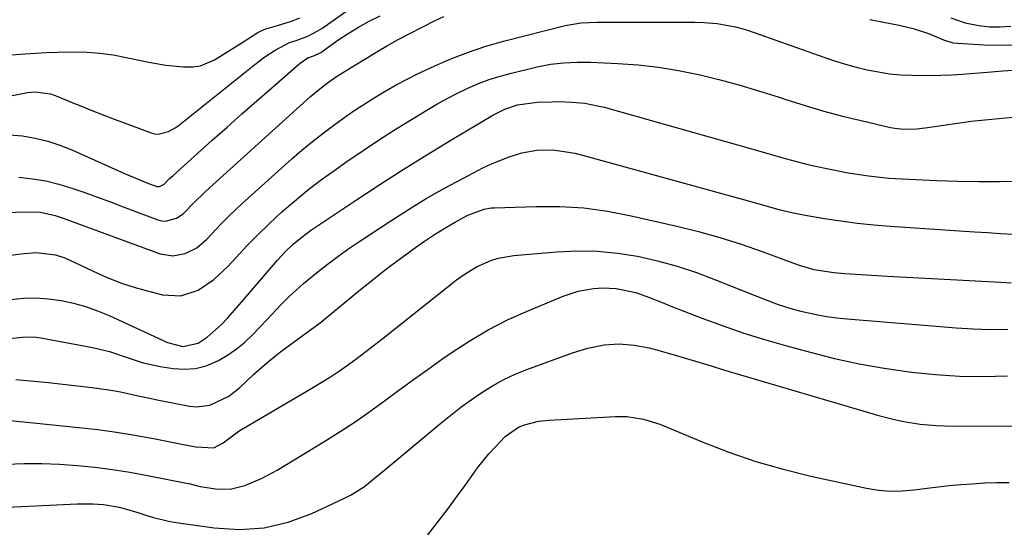
# Model space of a CAD drawing. Units: inches. Extents: x 1862656 to 1867962, y 416034 to 421344.
# Drawn here: x 1867442 to 1867677, y 418490 to 418612 of the extents above; entities that cross this region are included whole.
import ezdxf

# ---------------------------------------------------------------- set-up
doc = ezdxf.new("R2010")
doc.units = ezdxf.units.IN
doc.header["$MEASUREMENT"] = 0
doc.layers.add('7', color=7, linetype='Continuous')
doc.layers.add('8', color=7, linetype='Continuous')

msp = doc.modelspace()

# ---------------------------------------------------------------- linework, layer by layer
at = {"layer": '7', "color": 18}
for points in [[(1867432.04, 418592.8, 1706), (1867443.48, 418595.06, 1706), (1867445.3, 418595.26, 1706), (1867448.93, 418594.72, 1706), (1867450.67, 418594.11, 1706), (1867453.88, 418592.77, 1706), (1867456.34, 418591.76, 1706), (1867458.81, 418590.77, 1706), (1867461.29, 418589.81, 1706), (1867463.78, 418588.86, 1706), (1867472.99, 418585.44, 1706), (1867473.83, 418585.22, 1706), (1867474.67, 418585.13, 1706), (1867477.17, 418585.75, 1706), (1867478.71, 418586.61, 1706), (1867479.43, 418587.12, 1706), (1867497.74, 418601.74, 1706), (1867500.14, 418603.55, 1706), (1867502.64, 418605.21, 1706), (1867506.04, 418607, 1706), (1867507.69, 418607.48, 1706), (1867510.46, 418608.53, 1706), (1867512.7, 418609.7, 1706), (1867513.77, 418610.39, 1706), (1867532.02, 418623.36, 1706)], [(1867435.37, 418603.72, 1704), (1867442.77, 418604.32, 1704), (1867445.39, 418604.5, 1704), (1867448.01, 418604.64, 1704), (1867450.63, 418604.73, 1704), (1867453.25, 418604.77, 1704), (1867457.6, 418604.7, 1704), (1867460.77, 418604.47, 1704), (1867463.92, 418604.04, 1704), (1867467.06, 418603.46, 1704), (1867472.41, 418602.3, 1704), (1867476.54, 418601.56, 1704), (1867480.72, 418601.16, 1704), (1867483.01, 418601.19, 1704), (1867484.78, 418601.46, 1704), (1867488.12, 418602.86, 1704), (1867491.31, 418604.83, 1704), (1867494.48, 418606.83, 1704), (1867498.47, 418609.38, 1704), (1867499.1, 418609.73, 1704), (1867500.41, 418610.28, 1704), (1867503.19, 418611.04, 1704), (1867506.54, 418612.15, 1704), (1867508.52, 418612.9, 1704)], [(1867439.16, 418584.94, 1708), (1867442.23, 418584.68, 1708), (1867445.28, 418584.14, 1708), (1867448.27, 418583.43, 1708), (1867451.19, 418582.46, 1708), (1867454.06, 418581.33, 1708), (1867466.63, 418575.73, 1708), (1867467.96, 418575.15, 1708), (1867471.97, 418573.5, 1708), (1867474.36, 418572.6, 1708), (1867474.97, 418572.6, 1708), (1867476.08, 418573.15, 1708), (1867477.41, 418574.48, 1708), (1867478.22, 418575.23, 1708), (1867487.6, 418583.63, 1708), (1867491.14, 418586.79, 1708), (1867494.69, 418589.94, 1708), (1867498.25, 418593.07, 1708), (1867501.83, 418596.19, 1708), (1867508.24, 418601.75, 1708), (1867508.63, 418602.07, 1708), (1867510.45, 418603.31, 1708), (1867512.05, 418603.88, 1708), (1867513.54, 418604.66, 1708), (1867517.63, 418607.54, 1708), (1867520.07, 418609.16, 1708), (1867522.56, 418610.69, 1708), (1867525.13, 418612.08, 1708), (1867527.75, 418613.38, 1708)], [(1867664.11, 418612.9, 1708), (1867667.53, 418611.7, 1708), (1867670.82, 418611.06, 1708), (1867673.38, 418610.79, 1708), (1867675.93, 418610.72, 1708), (1867678.48, 418610.94, 1708)], [(1867438.26, 418566.36, 1712), (1867442.86, 418566.54, 1712), (1867446.59, 418566.44, 1712), (1867450.04, 418565.67, 1712), (1867451.73, 418565.11, 1712), (1867452.57, 418564.81, 1712), (1867475.19, 418556.52, 1712), (1867478.17, 418556, 1712), (1867481.14, 418556.55, 1712), (1867483.9, 418557.97, 1712), (1867486.27, 418559.98, 1712), (1867489.66, 418563.56, 1712), (1867491.56, 418565.48, 1712), (1867493.51, 418567.34, 1712), (1867495.5, 418569.17, 1712), (1867506.61, 418579.17, 1712), (1867509.04, 418581.29, 1712), (1867511.52, 418583.36, 1712), (1867514.07, 418585.35, 1712), (1867516.65, 418587.29, 1712), (1867519.63, 418589.4, 1712), (1867521.95, 418590.99, 1712), (1867524.3, 418592.53, 1712), (1867526.67, 418594.04, 1712), (1867529.08, 418595.47, 1712), (1867531.53, 418596.86, 1712), (1867534.01, 418598.16, 1712), (1867536.53, 418599.41, 1712), (1867539.94, 418601.04, 1712), (1867544.23, 418602.92, 1712), (1867548.58, 418604.64, 1712), (1867553.02, 418606.1, 1712), (1867557.53, 418607.38, 1712), (1867571.95, 418611.04, 1712), (1867575.74, 418611.69, 1712), (1867579.59, 418611.87, 1712), (1867601.9, 418611.89, 1712), (1867602.97, 418611.88, 1712), (1867605.09, 418611.78, 1712), (1867608.27, 418611.52, 1712), (1867612.63, 418610.79, 1712), (1867614.72, 418610.24, 1712), (1867615.75, 418609.9, 1712), (1867633.76, 418603.52, 1712), (1867636.33, 418602.66, 1712), (1867638.92, 418601.86, 1712), (1867641.53, 418601.14, 1712), (1867644.16, 418600.49, 1712), (1867646.81, 418599.97, 1712), (1867649.48, 418599.56, 1712), (1867652.16, 418599.31, 1712), (1867654.86, 418599.18, 1712), (1867659.23, 418599.14, 1712), (1867661.76, 418599.18, 1712), (1867664.29, 418599.3, 1712), (1867666.82, 418599.47, 1712), (1867672.91, 418599.96, 1712), (1867676.56, 418600.24, 1712), (1867680.2, 418600.5, 1712)], [(1867437.11, 418555.85, 1714), (1867441.86, 418556.49, 1714), (1867445.45, 418556.84, 1714), (1867450.1, 418556.29, 1714), (1867452.33, 418555.55, 1714), (1867453.41, 418555.08, 1714), (1867459.13, 418552.35, 1714), (1867462.51, 418550.86, 1714), (1867465.94, 418549.51, 1714), (1867469.45, 418548.38, 1714), (1867473, 418547.38, 1714), (1867475.74, 418546.71, 1714), (1867480.08, 418546.47, 1714), (1867484.21, 418547.83, 1714), (1867487.99, 418550.34, 1714), (1867491.31, 418553.44, 1714), (1867493.28, 418555.63, 1714), (1867495.85, 418558.38, 1714), (1867498.48, 418561.07, 1714), (1867501.18, 418563.69, 1714), (1867504.24, 418566.52, 1714), (1867507.23, 418569.11, 1714), (1867510.29, 418571.63, 1714), (1867513.43, 418574.04, 1714), (1867516.64, 418576.36, 1714), (1867519.78, 418578.55, 1714), (1867523.68, 418581.21, 1714), (1867527.6, 418583.82, 1714), (1867531.58, 418586.36, 1714), (1867535.59, 418588.85, 1714), (1867538.92, 418590.87, 1714), (1867541.31, 418592.27, 1714), (1867543.73, 418593.61, 1714), (1867546.19, 418594.87, 1714), (1867548.68, 418596.09, 1714), (1867551.22, 418597.18, 1714), (1867553.79, 418598.17, 1714), (1867556.42, 418598.99, 1714), (1867559.09, 418599.72, 1714), (1867565.28, 418601.2, 1714), (1867568.42, 418601.82, 1714), (1867571.6, 418602.19, 1714), (1867574.8, 418602.33, 1714), (1867578, 418602.29, 1714), (1867584.55, 418601.99, 1714), (1867589.41, 418601.64, 1714), (1867594.25, 418601.12, 1714), (1867599.04, 418600.33, 1714), (1867603.82, 418599.36, 1714), (1867603.9, 418599.34, 1714), (1867608.68, 418598.17, 1714), (1867613.44, 418596.9, 1714), (1867618.15, 418595.5, 1714), (1867622.84, 418594.01, 1714), (1867624.92, 418593.32, 1714), (1867629.32, 418591.92, 1714), (1867633.75, 418590.61, 1714), (1867638.21, 418589.42, 1714), (1867642.7, 418588.33, 1714), (1867649.68, 418586.73, 1714), (1867650.7, 418586.54, 1714), (1867652.76, 418586.31, 1714), (1867655.89, 418586.38, 1714), (1867657.96, 418586.62, 1714), (1867662.43, 418587.29, 1714), (1867665.71, 418587.76, 1714), (1867668.99, 418588.19, 1714), (1867672.27, 418588.55, 1714), (1867675.56, 418588.88, 1714), (1867678.97, 418589.18, 1714)], [(1867439.48, 418545.6, 1716), (1867442.48, 418545.87, 1716), (1867445.48, 418545.96, 1716), (1867448.48, 418545.75, 1716), (1867451.47, 418545.35, 1716), (1867454.42, 418544.7, 1716), (1867457.33, 418543.9, 1716), (1867460.17, 418542.88, 1716), (1867462.97, 418541.72, 1716), (1867476.88, 418535.31, 1716), (1867480.6, 418534.31, 1716), (1867484.21, 418535.15, 1716), (1867486.42, 418536.59, 1716), (1867489.84, 418539.61, 1716), (1867491.21, 418541.12, 1716), (1867493.48, 418543.67, 1716), (1867494.59, 418544.96, 1716), (1867503.23, 418554.99, 1716), (1867505.02, 418556.96, 1716), (1867506.94, 418558.81, 1716), (1867508.97, 418560.52, 1716), (1867511.12, 418562.09, 1716), (1867522.08, 418569.42, 1716), (1867527.64, 418573.08, 1716), (1867533.24, 418576.68, 1716), (1867538.9, 418580.18, 1716), (1867544.6, 418583.63, 1716), (1867554.66, 418589.62, 1716), (1867557.51, 418591.11, 1716), (1867560.56, 418592.11, 1716), (1867565.25, 418592.72, 1716), (1867568.78, 418592.85, 1716), (1867570.35, 418592.88, 1716), (1867573.5, 418592.79, 1716), (1867576.63, 418592.49, 1716), (1867579.71, 418591.91, 1716), (1867581.24, 418591.53, 1716), (1867617.37, 418581.36, 1716), (1867620.96, 418580.34, 1716), (1867624.54, 418579.3, 1716), (1867626.34, 418578.8, 1716), (1867629.96, 418577.88, 1716), (1867631.77, 418577.46, 1716), (1867634.84, 418576.79, 1716), (1867639.61, 418575.85, 1716), (1867644.42, 418575.13, 1716), (1867649.26, 418574.62, 1716), (1867654.12, 418574.32, 1716), (1867660.81, 418574.04, 1716), (1867665.79, 418573.88, 1716), (1867670.77, 418573.8, 1716), (1867675.76, 418573.81, 1716), (1867680.75, 418573.9, 1716)], [(1867432.95, 418535.64, 1718), (1867442.23, 418536.59, 1718), (1867444.45, 418536.66, 1718), (1867445.56, 418536.57, 1718), (1867446.66, 418536.41, 1718), (1867458.98, 418534.13, 1718), (1867463.08, 418533.16, 1718), (1867467.06, 418531.81, 1718), (1867471.05, 418530.48, 1718), (1867475.15, 418529.58, 1718), (1867478.25, 418529.07, 1718), (1867480.95, 418528.9, 1718), (1867483.6, 418529.07, 1718), (1867486.16, 418529.75, 1718), (1867489.09, 418530.98, 1718), (1867491.27, 418532.27, 1718), (1867493.35, 418533.69, 1718), (1867495.27, 418535.31, 1718), (1867497.18, 418537.14, 1718), (1867500.61, 418540.76, 1718), (1867504.06, 418544.36, 1718), (1867505.88, 418546.19, 1718), (1867509.42, 418549.43, 1718), (1867512.52, 418551.98, 1718), (1867515.04, 418553.96, 1718), (1867517.6, 418555.89, 1718), (1867520.22, 418557.74, 1718), (1867522.87, 418559.55, 1718), (1867530.26, 418564.42, 1718), (1867534.47, 418567.11, 1718), (1867538.73, 418569.7, 1718), (1867543.07, 418572.17, 1718), (1867547.46, 418574.54, 1718), (1867552.25, 418577.04, 1718), (1867554.31, 418578.03, 1718), (1867558.56, 418579.71, 1718), (1867561.61, 418580.63, 1718), (1867565.19, 418581.3, 1718), (1867568.84, 418581.34, 1718), (1867570.67, 418581.15, 1718), (1867574.29, 418580.53, 1718), (1867576.07, 418580.09, 1718), (1867616.84, 418568.86, 1718), (1867619.93, 418568, 1718), (1867623.02, 418567.13, 1718), (1867626.13, 418566.34, 1718), (1867629.27, 418565.73, 1718), (1867633.92, 418564.96, 1718), (1867637.83, 418564.38, 1718), (1867641.75, 418563.86, 1718), (1867645.69, 418563.47, 1718), (1867649.63, 418563.14, 1718), (1867669.74, 418561.79, 1718), (1867672.85, 418561.59, 1718), (1867675.97, 418561.39, 1718), (1867679.08, 418561.21, 1718)], [(1867438.56, 418516.74, 1722), (1867455.75, 418515, 1722), (1867460.22, 418514.48, 1722), (1867464.69, 418513.87, 1722), (1867469.13, 418513.14, 1722), (1867473.57, 418512.33, 1722), (1867479.93, 418511.06, 1722), (1867483.67, 418510.4, 1722), (1867488, 418510.15, 1722), (1867490.21, 418511.3, 1722), (1867494.05, 418514.21, 1722), (1867494.98, 418514.78, 1722), (1867511.41, 418524.37, 1722), (1867513.64, 418525.72, 1722), (1867515.84, 418527.1, 1722), (1867518, 418528.55, 1722), (1867520.13, 418530.04, 1722), (1867522.23, 418531.58, 1722), (1867524.32, 418533.13, 1722), (1867526.38, 418534.72, 1722), (1867528.43, 418536.33, 1722), (1867546.01, 418550.29, 1722), (1867547.53, 418551.41, 1722), (1867550.74, 418553.36, 1722), (1867554.19, 418554.88, 1722), (1867555.97, 418555.44, 1722), (1867559.67, 418556.08, 1722), (1867569.96, 418556.99, 1722), (1867574.81, 418557.21, 1722), (1867579.64, 418557.15, 1722), (1867584.45, 418556.67, 1722), (1867589.25, 418555.91, 1722), (1867593.99, 418554.81, 1722), (1867598.69, 418553.54, 1722), (1867603.3, 418552.02, 1722), (1867607.87, 418550.32, 1722), (1867614.05, 418547.83, 1722), (1867617.55, 418546.42, 1722), (1867619.31, 418545.72, 1722), (1867622.84, 418544.38, 1722), (1867626.44, 418543.26, 1722), (1867628.27, 418542.78, 1722), (1867631.93, 418541.98, 1722), (1867634.4, 418541.54, 1722), (1867636.88, 418541.2, 1722), (1867639.38, 418540.94, 1722), (1867665.39, 418538.79, 1722), (1867669.49, 418538.54, 1722), (1867673.6, 418538.41, 1722), (1867677.7, 418538.46, 1722)], [(1867438.44, 418506.23, 1724), (1867442.67, 418506.39, 1724), (1867446.89, 418506.41, 1724), (1867451.12, 418506.24, 1724), (1867455.34, 418505.94, 1724), (1867459.55, 418505.48, 1724), (1867463.75, 418504.94, 1724), (1867467.93, 418504.28, 1724), (1867472.1, 418503.53, 1724), (1867481.46, 418501.71, 1724), (1867482.02, 418501.59, 1724), (1867484.75, 418500.9, 1724), (1867485.86, 418500.7, 1724), (1867488.35, 418500.34, 1724), (1867491.9, 418500.28, 1724), (1867495.36, 418501.1, 1724), (1867499.51, 418502.85, 1724), (1867503.08, 418504.79, 1724), (1867514.49, 418511.72, 1724), (1867518.14, 418514, 1724), (1867521.74, 418516.36, 1724), (1867525.28, 418518.82, 1724), (1867528.77, 418521.35, 1724), (1867532.23, 418523.91, 1724), (1867535.71, 418526.46, 1724), (1867539.22, 418528.97, 1724), (1867542.73, 418531.47, 1724), (1867544.48, 418532.7, 1724), (1867548.97, 418535.64, 1724), (1867553.57, 418538.36, 1724), (1867558.35, 418540.78, 1724), (1867563.24, 418542.98, 1724), (1867571.46, 418546.36, 1724), (1867575.04, 418547.55, 1724), (1867578.75, 418548.22, 1724), (1867580.91, 418548.39, 1724), (1867584.1, 418548.24, 1724), (1867588.82, 418547.22, 1724), (1867591.86, 418546.15, 1724), (1867595.11, 418544.86, 1724), (1867598.25, 418543.63, 1724), (1867604.82, 418541.07, 1724), (1867609.7, 418539.26, 1724), (1867614.61, 418537.56, 1724), (1867619.58, 418536.01, 1724), (1867624.58, 418534.56, 1724), (1867630.46, 418532.96, 1724), (1867636.33, 418531.5, 1724), (1867642.23, 418530.21, 1724), (1867648.17, 418529.17, 1724), (1867654.15, 418528.29, 1724), (1867654.74, 418528.21, 1724), (1867660.45, 418527.64, 1724), (1867666.18, 418527.27, 1724), (1867671.92, 418527.19, 1724), (1867677.66, 418527.31, 1724)], [(1867432.08, 418495.64, 1726), (1867455.28, 418496.77, 1726), (1867459.08, 418496.77, 1726), (1867461.6, 418496.57, 1726), (1867465.34, 418495.92, 1726), (1867469.56, 418494.76, 1726), (1867471.76, 418494.03, 1726), (1867473.53, 418493.48, 1726), (1867477.12, 418492.62, 1726), (1867478.94, 418492.3, 1726), (1867488.09, 418490.97, 1726), (1867494.1, 418490.64, 1726), (1867500.01, 418490.99, 1726), (1867505.77, 418492.37, 1726), (1867511.42, 418494.43, 1726), (1867519.18, 418498.07, 1726), (1867520.83, 418498.93, 1726), (1867523.97, 418500.92, 1726), (1867526.89, 418503.25, 1726), (1867528.33, 418504.44, 1726), (1867531.2, 418506.84, 1726), (1867542.26, 418516.05, 1726), (1867544.63, 418517.96, 1726), (1867547.04, 418519.83, 1726), (1867549.51, 418521.62, 1726), (1867552.02, 418523.36, 1726), (1867554.6, 418524.97, 1726), (1867557.25, 418526.44, 1726), (1867560, 418527.72, 1726), (1867562.82, 418528.87, 1726), (1867573.71, 418532.86, 1726), (1867577.34, 418533.97, 1726), (1867581.25, 418534.73, 1726), (1867584.85, 418534.97, 1726), (1867588.45, 418534.7, 1726), (1867592.02, 418534.03, 1726), (1867593.78, 418533.59, 1726), (1867597.96, 418532.36, 1726), (1867600.91, 418531.46, 1726), (1867603.87, 418530.57, 1726), (1867606.83, 418529.69, 1726), (1867609.79, 418528.81, 1726), (1867647.18, 418517.81, 1726), (1867650.98, 418516.81, 1726), (1867652.9, 418516.41, 1726), (1867656.77, 418515.79, 1726), (1867660.67, 418515.46, 1726), (1867662.63, 418515.4, 1726), (1867683.95, 418515.29, 1726)], [(1867539.15, 418489.31, 1728), (1867541.94, 418492.91, 1728), (1867544.06, 418495.71, 1728), (1867546.13, 418498.54, 1728), (1867548.18, 418501.4, 1728), (1867551, 418505.34, 1728), (1867553.73, 418508.69, 1728), (1867555.18, 418510.3, 1728), (1867557.64, 418512.87, 1728), (1867560.77, 418515.07, 1728), (1867562.2, 418515.62, 1728), (1867565.58, 418516.48, 1728), (1867568.07, 418516.76, 1728), (1867583.95, 418517.61, 1728), (1867586.66, 418517.6, 1728), (1867590.68, 418517.01, 1728), (1867594.54, 418515.78, 1728), (1867604.67, 418511.57, 1728), (1867611.04, 418509.11, 1728), (1867617.49, 418506.89, 1728), (1867624.04, 418505.02, 1728), (1867630.67, 418503.38, 1728), (1867643.94, 418500.46, 1728), (1867646.79, 418500, 1728), (1867649.63, 418499.75, 1728), (1867652.49, 418499.81, 1728), (1867655.36, 418500.08, 1728), (1867658.44, 418500.51, 1728), (1867661.12, 418500.84, 1728), (1867663.8, 418501.11, 1728), (1867666.5, 418501.35, 1728), (1867669.29, 418501.56, 1728), (1867672.22, 418501.74, 1728), (1867675.15, 418501.85, 1728), (1867678.09, 418501.87, 1728)]]:
    msp.add_polyline3d(points, dxfattribs=at)
at = {"layer": '8', "color": 18}
for points in [[(1867441.38, 418574.8, 1710), (1867444.61, 418574.46, 1710), (1867447.81, 418573.95, 1710), (1867450.95, 418573.17, 1710), (1867454.06, 418572.22, 1710), (1867457.14, 418571.13, 1710), (1867460.21, 418570.02, 1710), (1867463.28, 418568.89, 1710), (1867466.33, 418567.75, 1710), (1867474.63, 418564.61, 1710), (1867475.52, 418564.38, 1710), (1867476.42, 418564.29, 1710), (1867479.06, 418565, 1710), (1867480.61, 418566.03, 1710), (1867483.37, 418568.81, 1710), (1867485.7, 418571.08, 1710), (1867486.9, 418572.18, 1710), (1867511.1, 418594.08, 1710), (1867514.5, 418596.88, 1710), (1867517.07, 418598.69, 1710), (1867521.05, 418601.19, 1710), (1867524.44, 418603.29, 1710), (1867526.95, 418604.81, 1710), (1867529.49, 418606.29, 1710), (1867532.06, 418607.7, 1710), (1867534.66, 418609.08, 1710), (1867540.89, 418612.27, 1710), (1867542.98, 418613.19, 1710)], [(1867644.75, 418612.54, 1710), (1867648.06, 418611.85, 1710), (1867651.35, 418611.27, 1710), (1867655.11, 418610.4, 1710), (1867658.75, 418609.13, 1710), (1867662.34, 418607.68, 1710), (1867664.61, 418606.97, 1710), (1867665.79, 418606.82, 1710), (1867672.08, 418606.44, 1710), (1867675.77, 418606.35, 1710), (1867679.45, 418606.43, 1710)], [(1867440.63, 418526.45, 1720), (1867444.98, 418526.07, 1720), (1867448.45, 418525.74, 1720), (1867451.91, 418525.38, 1720), (1867455.37, 418524.96, 1720), (1867458.82, 418524.52, 1720), (1867462.9, 418523.97, 1720), (1867465.71, 418523.51, 1720), (1867469.87, 418522.59, 1720), (1867472.65, 418521.98, 1720), (1867474.04, 418521.7, 1720), (1867482.17, 418520.1, 1720), (1867483.81, 418519.94, 1720), (1867487.03, 418520.3, 1720), (1867491.53, 418522.45, 1720), (1867494.17, 418524.53, 1720), (1867497.47, 418527.62, 1720), (1867499.46, 418529.41, 1720), (1867501.5, 418531.16, 1720), (1867503.59, 418532.82, 1720), (1867505.73, 418534.44, 1720), (1867509.34, 418537.07, 1720), (1867512.25, 418539.18, 1720), (1867513.67, 418540.27, 1720), (1867514.37, 418540.83, 1720), (1867523.04, 418547.96, 1720), (1867525.23, 418549.74, 1720), (1867527.44, 418551.49, 1720), (1867529.68, 418553.21, 1720), (1867532.9, 418555.63, 1720), (1867536.51, 418558.23, 1720), (1867538.34, 418559.5, 1720), (1867540.95, 418561.25, 1720), (1867543.95, 418563.13, 1720), (1867545.49, 418564.01, 1720), (1867548.7, 418565.71, 1720), (1867552.61, 418567.19, 1720), (1867554.26, 418567.46, 1720), (1867555.09, 418567.51, 1720), (1867564.95, 418567.83, 1720), (1867570.7, 418567.79, 1720), (1867576.42, 418567.46, 1720), (1867582.09, 418566.69, 1720), (1867587.74, 418565.62, 1720), (1867598.62, 418563.13, 1720), (1867603.79, 418561.84, 1720), (1867608.92, 418560.42, 1720), (1867613.99, 418558.79, 1720), (1867619.02, 418557.04, 1720), (1867626.73, 418554.17, 1720), (1867627.88, 418553.76, 1720), (1867631.39, 418552.75, 1720), (1867636.19, 418552.01, 1720), (1867638.82, 418551.83, 1720), (1867641.36, 418551.66, 1720), (1867643.89, 418551.49, 1720), (1867646.42, 418551.34, 1720), (1867648.96, 418551.19, 1720), (1867676.08, 418549.69, 1720), (1867678.54, 418549.59, 1720)]]:
    msp.add_polyline3d(points, dxfattribs=at)

doc.saveas('drawing.dxf')
